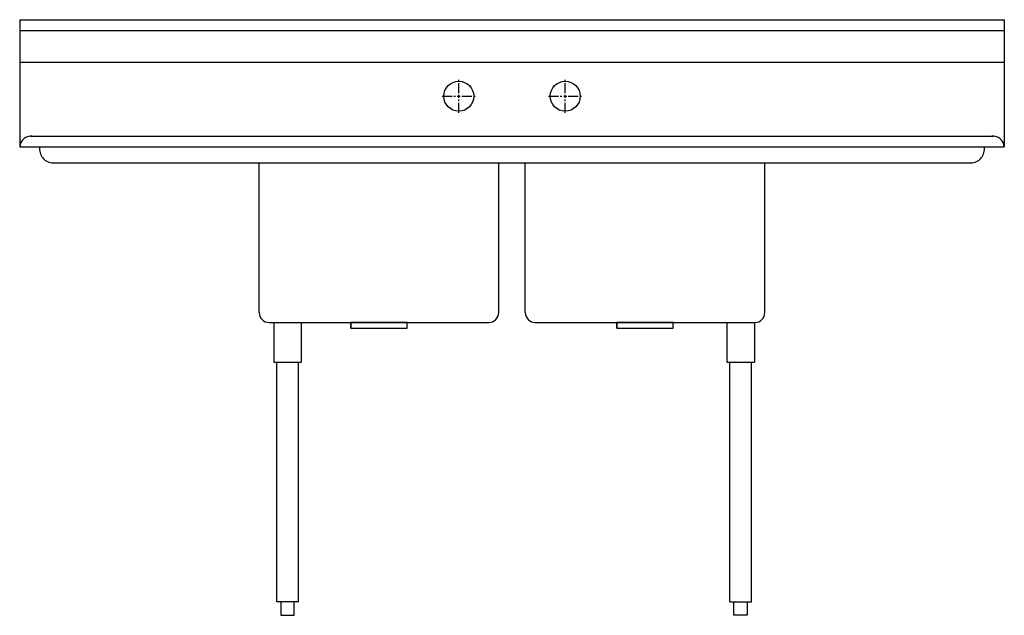
# Model space of a CAD drawing. Units: inches. Extents: x -37 to 37, y -34 to 10.8.
import ezdxf

# ---------------------------------------------------------------- set-up
doc = ezdxf.new("R2010")
doc.units = ezdxf.units.IN
doc.header["$MEASUREMENT"] = 0
doc.linetypes.add('CENTER2', pattern=[1.125, 0.75, -0.125, 0.125, -0.125])

# ---------------------------------------------------------------- blocks, each defined once
blk = doc.blocks.new('*U3')
at = {"color": 0, "linetype": 'CENTER2', "transparency": 16777216}
for p, q in [((0, 0.225), (0, 1.245)), ((-1.245, 0), (-0.225, 0)), ((0.225, 0), (1.245, 0)), ((0, -1.245), (0, -0.225))]:
    blk.add_line(p, q, dxfattribs=at)
at = {"color": 0, "linetype": 'Continuous', "transparency": 16777216}
for p, q in [((-0.1125, 0), (0.1125, 0)), ((0, -0.1125), (0, 0.1125))]:
    blk.add_line(p, q, dxfattribs=at)
blk = doc.blocks.new('*U2')
at = {"color": 0, "linetype": 'CENTER2', "transparency": 16777216}
for p, q in [((0, 0.225), (0, 1.245)), ((-1.245, 0), (-0.225, 0)), ((0.225, 0), (1.245, 0)), ((0, -1.245), (0, -0.225))]:
    blk.add_line(p, q, dxfattribs=at)
at = {"color": 0, "linetype": 'Continuous', "transparency": 16777216}
for p, q in [((-0.1125, 0), (0.1125, 0)), ((0, -0.1125), (0, 0.1125))]:
    blk.add_line(p, q, dxfattribs=at)
blk = doc.blocks.new('2C18X18-2-18X_FRONT')
for p, q in [((-37, 10.75), (37, 10.75)), ((-37, 10.75), (-37, 1.2)), ((37, 10.75), (37, 1.2)), ((-37, 9.95), (37, 9.95)), ((-37, 7.55), (37, 7.55)), ((-36.192, 2), (36.192, 2)), ((-37, 1.2), (37, 1.2)), ((-34.5, 0), (34.5, 0)), ((-19, -11.25), (-19, 0)), ((-1, -11.25), (-1, 0)), ((1, -11.25), (1, 0)), ((19, -11.25), (19, 0)), ((-18.25, -12), (-1.75, -12)), ((-17.901, -12), (-17.901, -14.99)), ((-15.837, -12), (-15.837, -14.99)), ((-12.12, -12.425), (-12.12, -12)), ((-12.12, -12.425), (-7.88, -12.425)), ((-7.88, -12.425), (-7.88, -12)), ((1.75, -12), (18.25, -12)), ((7.88, -12.425), (7.88, -12)), ((7.88, -12.425), (12.12, -12.425)), ((12.12, -12.425), (12.12, -12)), ((16.149, -12), (16.149, -14.99)), ((18.214, -12), (18.214, -14.99)), ((-17.901, -14.99), (-15.837, -14.99)), ((-17.682, -33), (-17.682, -14.99)), ((-16.057, -33), (-16.057, -14.99)), ((16.149, -14.99), (18.214, -14.99)), ((16.369, -33), (16.369, -14.99)), ((17.994, -33), (17.994, -14.99)), ((-16.057, -33), (-17.682, -33)), ((16.369, -33), (17.994, -33))]:
    blk.add_line(p, q)
at = {"linetype": 'Continuous'}
for points in [[(-12.12, -12.425), (-7.88, -12.425), (-7.88, -12), (-12.12, -12)], [(7.88, -12.425), (12.12, -12.425), (12.12, -12), (7.88, -12)]]:
    blk.add_lwpolyline(points, close=True, dxfattribs=at)
for points in [[(-17.369, -33), (-17.369, -34), (-16.369, -34), (-16.369, -33)], [(17.682, -33), (17.682, -34), (16.682, -34), (16.682, -33)]]:
    blk.add_lwpolyline(points)
for centre in [(-4, 5), (4, 5)]:
    blk.add_circle(centre, 1.125)
for centre, radius, start, end in [((-36.133, 1.132), 0.87, 86.05705, 175.51253), ((36.133, 1.132), 0.87, 4.48747, 93.94295), ((-34.493, 1.011), 1.011, 169.19926, 270.41188), ((34.493, 1.011), 1.011, 269.58812, 10.80074), ((-18.25, -11.25), 0.75, 180, 270), ((-1.75, -11.25), 0.75, 270, 0), ((1.75, -11.25), 0.75, 180, 270), ((18.25, -11.25), 0.75, 270, 0)]:
    blk.add_arc(centre, radius, start, end)
at = {"linetype": 'CENTER2'}
for name, p in [('*U2', (-4, 5)), ('*U3', (4, 5))]:
    blk.add_blockref(name, p, dxfattribs=at)

msp = doc.modelspace()

# ---------------------------------------------------------------- block references
at = {"linetype": 'Continuous'}
msp.add_blockref('2C18X18-2-18X_FRONT', (0, 0), dxfattribs=at)

doc.saveas('drawing.dxf')
